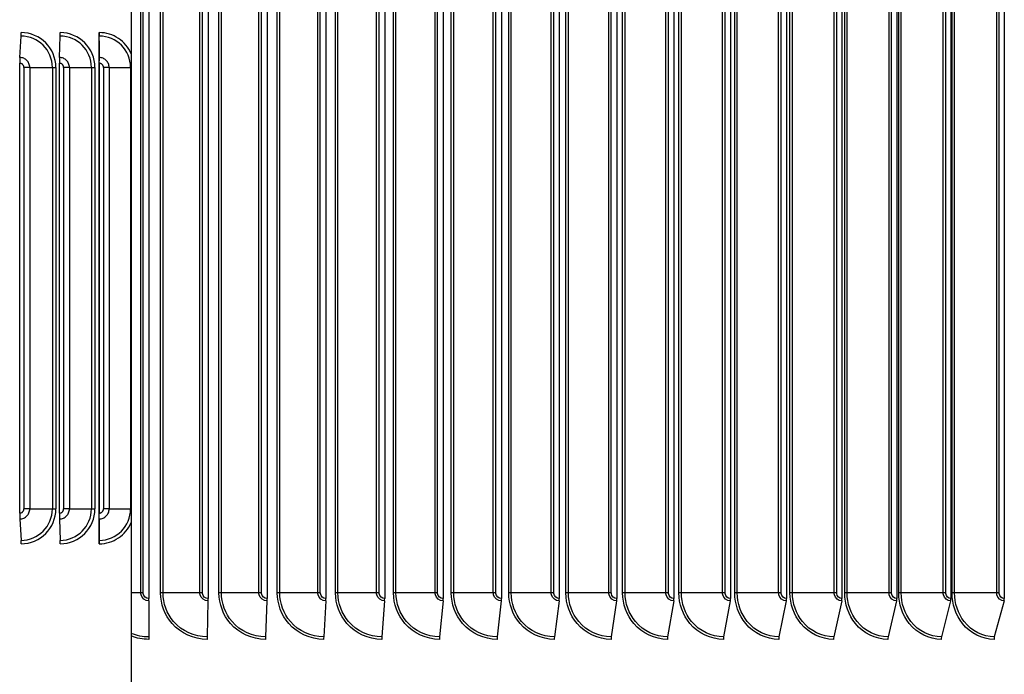
# Model space of a CAD drawing. Units: inches. Extents: x 2 to 86, y 1 to 67.
# Drawn here: x 63.6 to 68.9, y 24.6 to 28.1 of the extents above; entities that cross this region are included whole.
import ezdxf

# ---------------------------------------------------------------- set-up
doc = ezdxf.new("R2010")
doc.units = ezdxf.units.IN
doc.header["$LTSCALE"] = 4
doc.header["$MEASUREMENT"] = 0
doc.linetypes.add('DASHED', pattern=[0.2067, 0.1654, -0.0413])
for name, color, linetype in [('ASF', 1, 'Continuous'), ('CUT_AWAY', 1, 'DASHED'), ('Visible (ANSI)', 7, 'Continuous'), ('Visible Narrow (ANSI)', 7, 'Continuous')]:
    doc.layers.add(name, color=color, linetype=linetype)

msp = doc.modelspace()

# ---------------------------------------------------------------- linework, layer by layer
at = {"layer": 'ASF'}
for p, q in [((64.01209, 27.98996), (64.01209, 28.03474)), ((63.58504, 27.9007), (63.59145, 28.01618)), ((63.7986, 27.9007), (63.80165, 28.01618)), ((64.01209, 25.32754), (64.01209, 27.99195)), ((64.01209, 27.99195), (64.01209, 27.99195)), ((64.01209, 27.98996), (64.01239, 27.88214)), ((64.01243, 27.9007), (64.01211, 28.01618)), ((63.58435, 25.44974), (63.58435, 27.86974)), ((63.63843, 27.84724), (63.60682, 27.84724)), ((63.60682, 27.84724), (63.60682, 25.47224)), ((63.63843, 27.84724), (63.76018, 27.84724)), ((63.63843, 27.84724), (63.63843, 25.47224)), ((63.76018, 27.84724), (63.77913, 27.84724)), ((63.76018, 27.84724), (63.76018, 25.47224)), ((63.77913, 27.84724), (63.77913, 25.47224)), ((63.79828, 25.44974), (63.79828, 27.86974)), ((63.85204, 27.84724), (63.82077, 27.84724)), ((63.82077, 27.84724), (63.82077, 25.47224)), ((63.85204, 27.84724), (63.97054, 27.84724)), ((63.85204, 27.84724), (63.85204, 25.47224)), ((63.97054, 27.84724), (63.98929, 27.84724)), ((63.97054, 27.84724), (63.97054, 25.47224)), ((63.98929, 27.84724), (63.98929, 25.47224)), ((64.0124, 27.86974), (64.0124, 25.44974)), ((64.01246, 25.44974), (64.01246, 27.86974)), ((64.06588, 27.84724), (64.03496, 27.84724)), ((64.03496, 27.84724), (64.03496, 25.47224)), ((64.06588, 27.84724), (64.18105, 27.84724)), ((64.06588, 27.84724), (64.06588, 25.47224)), ((64.18105, 27.84724), (64.18496, 27.84724)), ((64.18105, 27.84724), (64.18105, 25.47224)), ((63.63843, 25.47224), (63.60682, 25.47224)), ((63.63843, 25.47224), (63.76018, 25.47224)), ((63.76018, 25.47224), (63.77913, 25.47224)), ((63.85204, 25.47224), (63.82077, 25.47224)), ((63.85204, 25.47224), (63.97054, 25.47224)), ((63.97054, 25.47224), (63.98929, 25.47224)), ((64.01209, 25.32953), (64.01239, 25.43735)), ((64.06588, 25.47224), (64.03496, 25.47224)), ((64.06588, 25.47224), (64.18105, 25.47224)), ((64.18105, 25.47224), (64.18496, 25.47224)), ((63.58504, 25.41879), (63.59145, 25.3033)), ((63.7986, 25.41879), (63.80165, 25.3033)), ((64.01243, 25.41879), (64.01211, 25.3033)), ((64.01209, 25.28474), (64.01209, 25.32953)), ((64.01209, 25.32754), (64.01209, 25.32754))]:
    msp.add_line(p, q, dxfattribs=at)
at = {"layer": 'CUT_AWAY'}
for centre, major_axis, ratio, start_param, end_param in [((63.59061, 28.03474), (0, 0.025), 0.0500671, 3.8756906, 4.712389), ((63.59186, 27.84724), (0, 0.1875), 0.9987459, 4.712389, 6.2831853), ((63.80125, 28.03474), (0, 0.025), 0.0237963, 3.8756906, 4.712389), ((63.80185, 27.84724), (0, 0.1875), 0.9997168, 4.712389, 6.2831853), ((64.01209, 27.84724), (0, 0.1875), 0.9999969, 5.1100975, 6.2831853), ((64.01215, 28.03474), (0, 0.025), 0.0024909, 1.5707963, 2.4074948), ((63.59145, 27.84724), (0, 0.16894), 0.9987459, 4.712389, 6.2831853), ((63.80165, 27.84724), (0, 0.16894), 0.9997168, 4.712389, 6.2831853), ((64.01211, 27.84724), (0, 0.16894), 0.9999969, 4.712389, 6.2831853), ((63.58644, 27.86974), (0, 0.04169), 0.0500671, 0.7340979, 1.5707963), ((63.58504, 27.84724), (0, 0.05345), 0.9987459, 4.712389, 6.2831853), ((63.79927, 27.86974), (0, 0.04169), 0.0237963, 0.7340979, 1.5707963), ((63.7986, 27.84724), (0, 0.05345), 0.9997168, 4.712389, 6.2831853), ((64.01236, 27.86974), (0, -0.01669), 0.0024909, 1.5707963, 2.4074948), ((64.01243, 27.84724), (0, 0.05345), 0.9999969, 4.712389, 6.2831853), ((64.01236, 27.86974), (0, 0.04169), 0.0024909, 4.712389, 5.5490874), ((63.58435, 27.84724), (0, 0.0225), 0.9987459, 4.712389, 6.2831853), ((63.79828, 27.84724), (0, 0.0225), 0.9997168, 4.712389, 6.2831853), ((64.01246, 27.84724), (0, 0.0225), 0.9999969, 4.712389, 6.2831853), ((63.58435, 25.47224), (0, -0.0225), 0.9987459, 0, 1.5707963), ((63.58644, 25.44974), (0, -0.04169), 0.0500671, 4.712389, 5.5490874), ((63.58504, 25.47224), (0, -0.05345), 0.9987459, 0, 1.5707963), ((63.59145, 25.47224), (0, -0.16894), 0.9987459, 0, 1.5707963), ((63.59186, 25.47224), (0, -0.1875), 0.9987459, 0, 1.5707963), ((63.79828, 25.47224), (0, -0.0225), 0.9997168, 0, 1.5707963), ((63.79927, 25.44974), (0, -0.04169), 0.0237963, 4.712389, 5.5490874), ((63.7986, 25.47224), (0, -0.05345), 0.9997168, 0, 1.5707963), ((63.80165, 25.47224), (0, -0.16894), 0.9997168, 0, 1.5707963), ((63.80185, 25.47224), (0, -0.1875), 0.9997168, 0, 1.5707963), ((64.01211, 25.47224), (0, -0.16894), 0.9999969, 0, 1.5707963), ((64.01236, 25.44974), (0, 0.01669), 0.0024909, 3.8756905, 4.712389), ((64.01243, 25.47224), (0, -0.05345), 0.9999969, 0, 1.5707963), ((64.01236, 25.44974), (0, -0.04169), 0.0024909, 0.7340979, 1.5707963), ((64.01246, 25.47224), (0, -0.0225), 0.9999969, 0, 1.5707963), ((64.01209, 25.47224), (0, -0.1875), 0.9999969, 0, 1.1730878), ((63.59061, 25.28474), (0, -0.025), 0.0500671, 1.5707963, 2.4074947), ((63.80125, 25.28474), (0, -0.025), 0.0237963, 1.5707963, 2.4074947), ((64.01215, 25.28474), (0, -0.025), 0.0024909, 3.8756905, 4.712389)]:
    msp.add_ellipse(centre, major_axis=major_axis, ratio=ratio, start_param=start_param, end_param=end_param, dxfattribs=at)
at = {"layer": 'Visible (ANSI)'}
for p, q in [((64.18496, 31.45974), (64.18496, 21.22023)), ((64.27978, 30.05076), (64.27978, 24.99076)), ((64.59784, 30.05076), (64.59784, 24.99076)), ((64.91553, 30.05076), (64.91553, 24.99076)), ((65.23255, 30.05076), (65.23255, 24.99076)), ((65.54864, 30.05076), (65.54864, 24.99076)), ((65.8635, 30.05076), (65.8635, 24.99076)), ((66.17685, 30.05076), (66.17685, 24.99076)), ((66.4884, 30.05076), (66.4884, 24.99076)), ((66.79789, 30.05076), (66.79789, 24.99076)), ((67.10503, 30.05076), (67.10503, 24.99076)), ((67.40955, 30.05076), (67.40955, 24.99076)), ((67.71118, 30.05076), (67.71118, 24.99076)), ((68.00963, 30.05076), (68.00963, 24.99076)), ((68.30466, 30.05076), (68.30466, 24.99076)), ((68.59598, 30.05076), (68.59598, 24.99076)), ((68.88335, 30.05076), (68.88335, 24.99076)), ((64.18496, 30.02076), (64.18496, 25.02076)), ((64.18496, 25.02076), (64.18496, 24.80298)), ((64.27974, 24.97778), (64.27864, 24.78375)), ((64.5977, 24.97778), (64.59306, 24.78375)), ((64.91527, 24.97778), (64.90711, 24.78375)), ((65.23219, 24.97778), (65.22051, 24.78375)), ((65.54817, 24.97778), (65.53298, 24.78375)), ((65.86292, 24.97778), (65.84424, 24.78375)), ((66.17616, 24.97778), (66.154, 24.78375)), ((66.48761, 24.97778), (66.46199, 24.78375)), ((66.797, 24.97778), (66.76794, 24.78375)), ((67.10403, 24.97778), (67.07157, 24.78375)), ((67.40845, 24.97778), (67.3726, 24.78375)), ((67.70997, 24.97778), (67.67078, 24.78375)), ((68.00832, 24.97778), (67.96582, 24.78375)), ((68.30325, 24.97778), (68.25747, 24.78375)), ((68.59447, 24.97778), (68.54546, 24.78375)), ((68.88174, 24.97778), (68.82954, 24.78375)), ((64.18496, 24.80298), (64.18496, 24.78891))]:
    msp.add_line(p, q, dxfattribs=at)
for centre, ratio, start_param, end_param in [((64.27954, 24.99076), 0.0093752, 1.0246791, 1.5707963), ((64.59686, 24.99076), 0.0393099, 1.0246791, 1.5707963), ((64.9138, 24.99076), 0.0692093, 1.0246791, 1.5707963), ((65.23008, 24.99076), 0.0990467, 1.0246791, 1.5707963), ((65.54542, 24.99076), 0.1287953, 1.0246791, 1.5707963), ((65.85954, 24.99076), 0.1584284, 1.0246791, 1.5707963), ((66.17215, 24.99076), 0.1879194, 1.0246791, 1.5707963), ((66.48297, 24.99076), 0.217242, 1.0246791, 1.5707963), ((66.79173, 24.99076), 0.2463698, 1.0246791, 1.5707963), ((67.09815, 24.99076), 0.2752767, 1.0246791, 1.5707963), ((67.40195, 24.99076), 0.3039367, 1.0246791, 1.5707963), ((67.70287, 24.99076), 0.3323243, 1.0246791, 1.5707963), ((68.00062, 24.99076), 0.3604139, 1.0246791, 1.5707963), ((68.29495, 24.99076), 0.3881803, 1.0246791, 1.5707963), ((68.58559, 24.99076), 0.4155987, 1.0246791, 1.5707963), ((68.87228, 24.99076), 0.4426444, 1.0246791, 1.5707963), ((64.27884, 24.77076), 0.0093752, 4.1662717, 4.712389), ((64.5939, 24.77076), 0.0393099, 4.1662717, 4.712389), ((64.90859, 24.77076), 0.0692093, 4.1662717, 4.712389), ((65.22263, 24.77076), 0.0990467, 4.1662717, 4.712389), ((65.53573, 24.77076), 0.1287953, 4.1662717, 4.712389), ((65.84762, 24.77076), 0.1584284, 4.1662717, 4.712389), ((66.15802, 24.77076), 0.1879194, 4.1662717, 4.712389), ((66.46664, 24.77076), 0.217242, 4.1662717, 4.712389), ((66.77321, 24.77076), 0.2463698, 4.1662717, 4.712389), ((67.07745, 24.77076), 0.2752767, 4.1662717, 4.712389), ((67.3791, 24.77076), 0.3039367, 4.1662717, 4.712389), ((67.67788, 24.77076), 0.3323243, 4.1662717, 4.712389), ((67.97352, 24.77076), 0.3604139, 4.1662717, 4.712389), ((68.26576, 24.77076), 0.3881803, 4.1662717, 4.712389), ((68.55434, 24.77076), 0.4155987, 4.1662717, 4.712389), ((68.839, 24.77076), 0.4426444, 4.1662717, 4.712389)]:
    msp.add_ellipse(centre, major_axis=(0, -0.025), ratio=ratio, start_param=start_param, end_param=end_param, dxfattribs=at)
at = {"layer": 'Visible Narrow (ANSI)'}
for p, q in [((64.2362, 25.02076), (64.2362, 30.02076)), ((64.24938, 25.02076), (64.24938, 30.02076)), ((64.34268, 25.02076), (64.34268, 30.02076)), ((64.35574, 25.02076), (64.35574, 30.02076)), ((64.55419, 25.02076), (64.55419, 30.02076)), ((64.56746, 25.02076), (64.56746, 30.02076)), ((64.65694, 25.02076), (64.65694, 30.02076)), ((64.6701, 25.02076), (64.6701, 30.02076)), ((64.87183, 25.02076), (64.87183, 30.02076)), ((64.8852, 25.02076), (64.8852, 30.02076)), ((64.97078, 25.02076), (64.97078, 30.02076)), ((64.98402, 25.02076), (64.98402, 30.02076)), ((65.18886, 25.02076), (65.18886, 30.02076)), ((65.2023, 25.02076), (65.2023, 30.02076)), ((65.2839, 25.02076), (65.2839, 30.02076)), ((65.29722, 25.02076), (65.29722, 30.02076)), ((65.50498, 25.02076), (65.50498, 30.02076)), ((65.51849, 25.02076), (65.51849, 30.02076)), ((65.59604, 25.02076), (65.59604, 30.02076)), ((65.60942, 25.02076), (65.60942, 30.02076)), ((65.81992, 25.02076), (65.81992, 30.02076)), ((65.83348, 25.02076), (65.83348, 30.02076)), ((65.90691, 25.02076), (65.90691, 30.02076)), ((65.92033, 25.02076), (65.92033, 30.02076)), ((66.13338, 25.02076), (66.13338, 30.02076)), ((66.14698, 25.02076), (66.14698, 30.02076)), ((66.21622, 25.02076), (66.21622, 30.02076)), ((66.22969, 25.02076), (66.22969, 30.02076)), ((66.44509, 25.02076), (66.44509, 30.02076)), ((66.45872, 25.02076), (66.45872, 30.02076)), ((66.52372, 25.02076), (66.52372, 30.02076)), ((66.5372, 25.02076), (66.5372, 30.02076)), ((66.75478, 25.02076), (66.75478, 30.02076)), ((66.76842, 25.02076), (66.76842, 30.02076)), ((66.82911, 25.02076), (66.82911, 30.02076)), ((66.84261, 25.02076), (66.84261, 30.02076)), ((67.06215, 25.02076), (67.06215, 30.02076)), ((67.0758, 25.02076), (67.0758, 30.02076)), ((67.13212, 25.02076), (67.13212, 30.02076)), ((67.14563, 25.02076), (67.14563, 30.02076)), ((67.36694, 25.02076), (67.36694, 30.02076)), ((67.38058, 25.02076), (67.38058, 30.02076)), ((67.43249, 25.02076), (67.43249, 30.02076)), ((67.44598, 25.02076), (67.44598, 30.02076)), ((67.66887, 25.02076), (67.66887, 30.02076)), ((67.68249, 25.02076), (67.68249, 30.02076)), ((67.72995, 25.02076), (67.72995, 30.02076)), ((67.74341, 25.02076), (67.74341, 30.02076)), ((67.96768, 25.02076), (67.96768, 30.02076)), ((67.98126, 25.02076), (67.98126, 30.02076)), ((68.02422, 25.02076), (68.02422, 30.02076)), ((68.03765, 25.02076), (68.03765, 30.02076)), ((68.26308, 25.02076), (68.26308, 30.02076)), ((68.27663, 25.02076), (68.27663, 30.02076)), ((68.31504, 25.02076), (68.31504, 30.02076)), ((68.32842, 25.02076), (68.32842, 30.02076)), ((68.55483, 25.02076), (68.55483, 30.02076)), ((68.56832, 25.02076), (68.56832, 30.02076)), ((68.60216, 25.02076), (68.60216, 30.02076)), ((68.61548, 25.02076), (68.61548, 30.02076)), ((68.84266, 25.02076), (68.84266, 30.02076)), ((68.85607, 25.02076), (68.85607, 30.02076)), ((64.2362, 25.02076), (64.18496, 25.02076)), ((64.24938, 25.02076), (64.2362, 25.02076)), ((64.35574, 25.02076), (64.34268, 25.02076)), ((64.55419, 25.02076), (64.35574, 25.02076)), ((64.56746, 25.02076), (64.55419, 25.02076)), ((64.6701, 25.02076), (64.65694, 25.02076)), ((64.87183, 25.02076), (64.6701, 25.02076)), ((64.8852, 25.02076), (64.87183, 25.02076)), ((64.98402, 25.02076), (64.97078, 25.02076)), ((65.18886, 25.02076), (64.98402, 25.02076)), ((65.2023, 25.02076), (65.18886, 25.02076)), ((65.29722, 25.02076), (65.2839, 25.02076)), ((65.50498, 25.02076), (65.29722, 25.02076)), ((65.51849, 25.02076), (65.50498, 25.02076)), ((65.60942, 25.02076), (65.59604, 25.02076)), ((65.81992, 25.02076), (65.60942, 25.02076)), ((65.83348, 25.02076), (65.81992, 25.02076)), ((65.92033, 25.02076), (65.90691, 25.02076)), ((66.13338, 25.02076), (65.92033, 25.02076)), ((66.14698, 25.02076), (66.13338, 25.02076)), ((66.22969, 25.02076), (66.21622, 25.02076)), ((66.44509, 25.02076), (66.22969, 25.02076)), ((66.45872, 25.02076), (66.44509, 25.02076)), ((66.5372, 25.02076), (66.52372, 25.02076)), ((66.75478, 25.02076), (66.5372, 25.02076)), ((66.76842, 25.02076), (66.75478, 25.02076)), ((66.84261, 25.02076), (66.82911, 25.02076)), ((67.06215, 25.02076), (66.84261, 25.02076)), ((67.0758, 25.02076), (67.06215, 25.02076)), ((67.14563, 25.02076), (67.13212, 25.02076)), ((67.36694, 25.02076), (67.14563, 25.02076)), ((67.38058, 25.02076), (67.36694, 25.02076)), ((67.44598, 25.02076), (67.43249, 25.02076)), ((67.66887, 25.02076), (67.44598, 25.02076)), ((67.68249, 25.02076), (67.66887, 25.02076)), ((67.74341, 25.02076), (67.72995, 25.02076)), ((67.96768, 25.02076), (67.74341, 25.02076)), ((67.98126, 25.02076), (67.96768, 25.02076)), ((68.03765, 25.02076), (68.02422, 25.02076)), ((68.26308, 25.02076), (68.03765, 25.02076)), ((68.27663, 25.02076), (68.26308, 25.02076)), ((68.32842, 25.02076), (68.31504, 25.02076)), ((68.55483, 25.02076), (68.32842, 25.02076)), ((68.56832, 25.02076), (68.55483, 25.02076)), ((68.61548, 25.02076), (68.60216, 25.02076)), ((68.84266, 25.02076), (68.61548, 25.02076)), ((68.85607, 25.02076), (68.84266, 25.02076))]:
    msp.add_line(p, q, dxfattribs=at)
for points, knots in [([(64.27974, 24.97778), (64.2606, 24.97778), (64.24234, 24.99176), (64.23757, 25.01006), (64.23666, 25.01355), (64.2362, 25.01716), (64.2362, 25.02076)], [1.5707963, 1.5707963, 1.5707963, 1.5707963, 2.8900351, 2.8900351, 2.8900351, 3.1415927, 3.1415927, 3.1415927, 3.1415927]), ([(64.27978, 24.99076), (64.26515, 24.99076), (64.25149, 25.00263), (64.24963, 25.01695), (64.24946, 25.01821), (64.24938, 25.01949), (64.24938, 25.02076)], [1.5707963, 1.5707963, 1.5707963, 1.5707963, 3.0140867, 3.0140867, 3.0140867, 3.1415927, 3.1415927, 3.1415927, 3.1415927]), ([(64.59292, 24.77076), (64.52199, 24.77076), (64.45163, 24.8026), (64.40483, 24.85589), (64.36521, 24.901), (64.34268, 24.96075), (64.34268, 25.02076)], [1.5707963, 1.5707963, 1.5707963, 1.5707963, 2.4214278, 2.4214278, 2.4214278, 3.1415927, 3.1415927, 3.1415927, 3.1415927]), ([(64.59306, 24.78375), (64.52489, 24.78375), (64.4573, 24.81479), (64.41291, 24.86649), (64.37641, 24.909), (64.35574, 24.96477), (64.35574, 25.02076)], [1.5707963, 1.5707963, 1.5707963, 1.5707963, 2.4328197, 2.4328197, 2.4328197, 3.1415927, 3.1415927, 3.1415927, 3.1415927]), ([(64.5977, 24.97778), (64.57856, 24.97778), (64.56032, 24.99176), (64.55555, 25.01006), (64.55465, 25.01355), (64.55419, 25.01716), (64.55419, 25.02076)], [1.5707963, 1.5707963, 1.5707963, 1.5707963, 2.8900351, 2.8900351, 2.8900351, 3.1415927, 3.1415927, 3.1415927, 3.1415927]), ([(64.59784, 24.99076), (64.58323, 24.99076), (64.56957, 25.00263), (64.56771, 25.01695), (64.56754, 25.01821), (64.56746, 25.01949), (64.56746, 25.02076)], [1.5707963, 1.5707963, 1.5707963, 1.5707963, 3.0140867, 3.0140867, 3.0140867, 3.1415927, 3.1415927, 3.1415927, 3.1415927]), ([(64.90686, 24.77076), (64.83605, 24.77076), (64.76578, 24.8026), (64.71903, 24.85589), (64.67945, 24.901), (64.65694, 24.96075), (64.65694, 25.02076)], [1.5707963, 1.5707963, 1.5707963, 1.5707963, 2.4214278, 2.4214278, 2.4214278, 3.1415927, 3.1415927, 3.1415927, 3.1415927]), ([(64.90711, 24.78375), (64.83906, 24.78375), (64.77155, 24.81479), (64.72721, 24.86649), (64.69075, 24.909), (64.6701, 24.96477), (64.6701, 25.02076)], [1.5707963, 1.5707963, 1.5707963, 1.5707963, 2.4328197, 2.4328197, 2.4328197, 3.1415927, 3.1415927, 3.1415927, 3.1415927]), ([(64.91527, 24.97778), (64.89617, 24.97778), (64.87796, 24.99176), (64.8732, 25.01006), (64.87229, 25.01355), (64.87183, 25.01716), (64.87183, 25.02076)], [1.5707963, 1.5707963, 1.5707963, 1.5707963, 2.8900351, 2.8900351, 2.8900351, 3.1415927, 3.1415927, 3.1415927, 3.1415927]), ([(64.91553, 24.99076), (64.90094, 24.99076), (64.8873, 25.00263), (64.88544, 25.01695), (64.88528, 25.01821), (64.8852, 25.01949), (64.8852, 25.02076)], [1.5707963, 1.5707963, 1.5707963, 1.5707963, 3.0140867, 3.0140867, 3.0140867, 3.1415927, 3.1415927, 3.1415927, 3.1415927]), ([(65.22015, 24.77076), (65.14952, 24.77076), (65.0794, 24.8026), (65.03275, 24.85589), (64.99325, 24.901), (64.97078, 24.96075), (64.97078, 25.02076)], [1.5707963, 1.5707963, 1.5707963, 1.5707963, 2.4214278, 2.4214278, 2.4214278, 3.1415927, 3.1415927, 3.1415927, 3.1415927]), ([(65.22051, 24.78375), (65.15263, 24.78375), (65.08527, 24.81479), (65.04102, 24.86649), (65.00463, 24.909), (64.98402, 24.96477), (64.98402, 25.02076)], [1.5707963, 1.5707963, 1.5707963, 1.5707963, 2.4328197, 2.4328197, 2.4328197, 3.1415927, 3.1415927, 3.1415927, 3.1415927]), ([(65.23219, 24.97778), (65.21314, 24.97778), (65.19497, 24.99176), (65.19022, 25.01006), (65.18932, 25.01355), (65.18886, 25.01716), (65.18886, 25.02076)], [1.5707963, 1.5707963, 1.5707963, 1.5707963, 2.8900351, 2.8900351, 2.8900351, 3.1415927, 3.1415927, 3.1415927, 3.1415927]), ([(65.23255, 24.99076), (65.218, 24.99076), (65.2044, 25.00263), (65.20255, 25.01695), (65.20238, 25.01821), (65.2023, 25.01949), (65.2023, 25.02076)], [1.5707963, 1.5707963, 1.5707963, 1.5707963, 3.0140867, 3.0140867, 3.0140867, 3.1415927, 3.1415927, 3.1415927, 3.1415927]), ([(65.53251, 24.77076), (65.46212, 24.77076), (65.39222, 24.8026), (65.3457, 24.85589), (65.30631, 24.901), (65.2839, 24.96075), (65.2839, 25.02076)], [1.5707963, 1.5707963, 1.5707963, 1.5707963, 2.4214278, 2.4214278, 2.4214278, 3.1415927, 3.1415927, 3.1415927, 3.1415927]), ([(65.53298, 24.78375), (65.46533, 24.78375), (65.39818, 24.81479), (65.35406, 24.86649), (65.31778, 24.909), (65.29722, 24.96477), (65.29722, 25.02076)], [1.5707963, 1.5707963, 1.5707963, 1.5707963, 2.4328197, 2.4328197, 2.4328197, 3.1415927, 3.1415927, 3.1415927, 3.1415927]), ([(65.54817, 24.97778), (65.52918, 24.97778), (65.51107, 24.99176), (65.50634, 25.01006), (65.50544, 25.01355), (65.50498, 25.01716), (65.50498, 25.02076)], [1.5707963, 1.5707963, 1.5707963, 1.5707963, 2.8900351, 2.8900351, 2.8900351, 3.1415927, 3.1415927, 3.1415927, 3.1415927]), ([(65.54864, 24.99076), (65.53414, 24.99076), (65.52058, 25.00263), (65.51873, 25.01695), (65.51857, 25.01821), (65.51849, 25.01949), (65.51849, 25.02076)], [1.5707963, 1.5707963, 1.5707963, 1.5707963, 3.0140867, 3.0140867, 3.0140867, 3.1415927, 3.1415927, 3.1415927, 3.1415927]), ([(65.84366, 24.77076), (65.77358, 24.77076), (65.70395, 24.8026), (65.65761, 24.85589), (65.61837, 24.901), (65.59604, 24.96075), (65.59604, 25.02076)], [1.5707963, 1.5707963, 1.5707963, 1.5707963, 2.4214278, 2.4214278, 2.4214278, 3.1415927, 3.1415927, 3.1415927, 3.1415927]), ([(65.84424, 24.78375), (65.77688, 24.78375), (65.71, 24.81479), (65.66604, 24.86649), (65.6299, 24.909), (65.60942, 24.96477), (65.60942, 25.02076)], [1.5707963, 1.5707963, 1.5707963, 1.5707963, 2.4328197, 2.4328197, 2.4328197, 3.1415927, 3.1415927, 3.1415927, 3.1415927]), ([(65.86292, 24.97778), (65.84402, 24.97778), (65.82598, 24.99176), (65.82127, 25.01006), (65.82037, 25.01355), (65.81992, 25.01716), (65.81992, 25.02076)], [1.5707963, 1.5707963, 1.5707963, 1.5707963, 2.8900351, 2.8900351, 2.8900351, 3.1415927, 3.1415927, 3.1415927, 3.1415927]), ([(65.8635, 24.99076), (65.84906, 24.99076), (65.83556, 25.00263), (65.83372, 25.01695), (65.83356, 25.01821), (65.83348, 25.01949), (65.83348, 25.02076)], [1.5707963, 1.5707963, 1.5707963, 1.5707963, 3.0140867, 3.0140867, 3.0140867, 3.1415927, 3.1415927, 3.1415927, 3.1415927]), ([(66.15332, 24.77076), (66.0836, 24.77076), (66.01432, 24.8026), (65.96819, 24.85589), (65.92913, 24.901), (65.90691, 24.96075), (65.90691, 25.02076)], [1.5707963, 1.5707963, 1.5707963, 1.5707963, 2.4214278, 2.4214278, 2.4214278, 3.1415927, 3.1415927, 3.1415927, 3.1415927]), ([(66.154, 24.78375), (66.087, 24.78375), (66.02044, 24.81479), (65.97669, 24.86649), (65.94072, 24.909), (65.92033, 24.96477), (65.92033, 25.02076)], [1.5707963, 1.5707963, 1.5707963, 1.5707963, 2.4328197, 2.4328197, 2.4328197, 3.1415927, 3.1415927, 3.1415927, 3.1415927]), ([(66.17616, 24.97778), (66.15736, 24.97778), (66.13941, 24.99176), (66.13473, 25.01006), (66.13383, 25.01355), (66.13338, 25.01716), (66.13338, 25.02076)], [1.5707963, 1.5707963, 1.5707963, 1.5707963, 2.8900351, 2.8900351, 2.8900351, 3.1415927, 3.1415927, 3.1415927, 3.1415927]), ([(66.17685, 24.99076), (66.16248, 24.99076), (66.14905, 25.00263), (66.14722, 25.01695), (66.14706, 25.01821), (66.14698, 25.01949), (66.14698, 25.02076)], [1.5707963, 1.5707963, 1.5707963, 1.5707963, 3.0140867, 3.0140867, 3.0140867, 3.1415927, 3.1415927, 3.1415927, 3.1415927]), ([(66.4612, 24.77076), (66.39192, 24.77076), (66.32304, 24.8026), (66.27717, 24.85589), (66.23833, 24.901), (66.21622, 24.96075), (66.21622, 25.02076)], [1.5707963, 1.5707963, 1.5707963, 1.5707963, 2.4214278, 2.4214278, 2.4214278, 3.1415927, 3.1415927, 3.1415927, 3.1415927]), ([(66.46199, 24.78375), (66.3954, 24.78375), (66.32924, 24.81479), (66.28574, 24.86649), (66.24997, 24.909), (66.22969, 24.96477), (66.22969, 25.02076)], [1.5707963, 1.5707963, 1.5707963, 1.5707963, 2.4328197, 2.4328197, 2.4328197, 3.1415927, 3.1415927, 3.1415927, 3.1415927]), ([(66.48761, 24.97778), (66.46892, 24.97778), (66.45109, 24.99176), (66.44643, 25.01006), (66.44554, 25.01355), (66.44509, 25.01716), (66.44509, 25.02076)], [1.5707963, 1.5707963, 1.5707963, 1.5707963, 2.8900351, 2.8900351, 2.8900351, 3.1415927, 3.1415927, 3.1415927, 3.1415927]), ([(66.4884, 24.99076), (66.47413, 24.99076), (66.46078, 25.00263), (66.45896, 25.01695), (66.4588, 25.01821), (66.45872, 25.01949), (66.45872, 25.02076)], [1.5707963, 1.5707963, 1.5707963, 1.5707963, 3.0140867, 3.0140867, 3.0140867, 3.1415927, 3.1415927, 3.1415927, 3.1415927]), ([(66.76705, 24.77076), (66.69825, 24.77076), (66.62983, 24.8026), (66.58427, 24.85589), (66.54569, 24.901), (66.52372, 24.96075), (66.52372, 25.02076)], [1.5707963, 1.5707963, 1.5707963, 1.5707963, 2.4214278, 2.4214278, 2.4214278, 3.1415927, 3.1415927, 3.1415927, 3.1415927]), ([(66.76794, 24.78375), (66.70183, 24.78375), (66.63611, 24.81479), (66.59289, 24.86649), (66.55736, 24.909), (66.5372, 24.96477), (66.5372, 25.02076)], [1.5707963, 1.5707963, 1.5707963, 1.5707963, 2.4328197, 2.4328197, 2.4328197, 3.1415927, 3.1415927, 3.1415927, 3.1415927]), ([(66.797, 24.97778), (66.77844, 24.97778), (66.76073, 24.99176), (66.75611, 25.01006), (66.75522, 25.01355), (66.75478, 25.01716), (66.75478, 25.02076)], [1.5707963, 1.5707963, 1.5707963, 1.5707963, 2.8900351, 2.8900351, 2.8900351, 3.1415927, 3.1415927, 3.1415927, 3.1415927]), ([(66.79789, 24.99076), (66.78372, 24.99076), (66.77046, 25.00263), (66.76866, 25.01695), (66.7685, 25.01821), (66.76842, 25.01949), (66.76842, 25.02076)], [1.5707963, 1.5707963, 1.5707963, 1.5707963, 3.0140867, 3.0140867, 3.0140867, 3.1415927, 3.1415927, 3.1415927, 3.1415927]), ([(67.07057, 24.77076), (67.00233, 24.77076), (66.93444, 24.8026), (66.88921, 24.85589), (66.85092, 24.901), (66.82911, 24.96075), (66.82911, 25.02076)], [1.5707963, 1.5707963, 1.5707963, 1.5707963, 2.4214278, 2.4214278, 2.4214278, 3.1415927, 3.1415927, 3.1415927, 3.1415927]), ([(67.07157, 24.78375), (67.00599, 24.78375), (66.94077, 24.81479), (66.89788, 24.86649), (66.86261, 24.909), (66.84261, 24.96477), (66.84261, 25.02076)], [1.5707963, 1.5707963, 1.5707963, 1.5707963, 2.4328197, 2.4328197, 2.4328197, 3.1415927, 3.1415927, 3.1415927, 3.1415927]), ([(67.10403, 24.97778), (67.08563, 24.97778), (67.06806, 24.99176), (67.06347, 25.01006), (67.06259, 25.01355), (67.06215, 25.01716), (67.06215, 25.02076)], [1.5707963, 1.5707963, 1.5707963, 1.5707963, 2.8900351, 2.8900351, 2.8900351, 3.1415927, 3.1415927, 3.1415927, 3.1415927]), ([(67.10503, 24.99076), (67.09097, 24.99076), (67.07782, 25.00263), (67.07603, 25.01695), (67.07588, 25.01821), (67.0758, 25.01949), (67.0758, 25.02076)], [1.5707963, 1.5707963, 1.5707963, 1.5707963, 3.0140867, 3.0140867, 3.0140867, 3.1415927, 3.1415927, 3.1415927, 3.1415927]), ([(67.3715, 24.77076), (67.30388, 24.77076), (67.23657, 24.8026), (67.19172, 24.85589), (67.15376, 24.901), (67.13212, 24.96075), (67.13212, 25.02076)], [1.5707963, 1.5707963, 1.5707963, 1.5707963, 2.4214278, 2.4214278, 2.4214278, 3.1415927, 3.1415927, 3.1415927, 3.1415927]), ([(67.3726, 24.78375), (67.30761, 24.78375), (67.24296, 24.81479), (67.20043, 24.86649), (67.16547, 24.909), (67.14563, 24.96477), (67.14563, 25.02076)], [1.5707963, 1.5707963, 1.5707963, 1.5707963, 2.4328197, 2.4328197, 2.4328197, 3.1415927, 3.1415927, 3.1415927, 3.1415927]), ([(67.40845, 24.97778), (67.39021, 24.97778), (67.37279, 24.99176), (67.36825, 25.01006), (67.36738, 25.01355), (67.36694, 25.01716), (67.36694, 25.02076)], [1.5707963, 1.5707963, 1.5707963, 1.5707963, 2.8900351, 2.8900351, 2.8900351, 3.1415927, 3.1415927, 3.1415927, 3.1415927]), ([(67.40955, 24.99076), (67.39562, 24.99076), (67.38259, 25.00263), (67.38081, 25.01695), (67.38066, 25.01821), (67.38058, 25.01949), (67.38058, 25.02076)], [1.5707963, 1.5707963, 1.5707963, 1.5707963, 3.0140867, 3.0140867, 3.0140867, 3.1415927, 3.1415927, 3.1415927, 3.1415927]), ([(67.66957, 24.77076), (67.60262, 24.77076), (67.53596, 24.8026), (67.49154, 24.85589), (67.45393, 24.901), (67.43249, 24.96075), (67.43249, 25.02076)], [1.5707963, 1.5707963, 1.5707963, 1.5707963, 2.4214278, 2.4214278, 2.4214278, 3.1415927, 3.1415927, 3.1415927, 3.1415927]), ([(67.67078, 24.78375), (67.60644, 24.78375), (67.54241, 24.81479), (67.50028, 24.86649), (67.46564, 24.909), (67.44598, 24.96477), (67.44598, 25.02076)], [1.5707963, 1.5707963, 1.5707963, 1.5707963, 2.4328197, 2.4328197, 2.4328197, 3.1415927, 3.1415927, 3.1415927, 3.1415927]), ([(67.70997, 24.97778), (67.69191, 24.97778), (67.67467, 24.99176), (67.67017, 25.01006), (67.66931, 25.01355), (67.66887, 25.01716), (67.66887, 25.02076)], [1.5707963, 1.5707963, 1.5707963, 1.5707963, 2.8900351, 2.8900351, 2.8900351, 3.1415927, 3.1415927, 3.1415927, 3.1415927]), ([(67.71118, 24.99076), (67.69738, 24.99076), (67.68448, 25.00263), (67.68272, 25.01695), (67.68257, 25.01821), (67.68249, 25.01949), (67.68249, 25.02076)], [1.5707963, 1.5707963, 1.5707963, 1.5707963, 3.0140867, 3.0140867, 3.0140867, 3.1415927, 3.1415927, 3.1415927, 3.1415927]), ([(67.96451, 24.77076), (67.8983, 24.77076), (67.83234, 24.8026), (67.78838, 24.85589), (67.75116, 24.901), (67.72995, 24.96075), (67.72995, 25.02076)], [1.5707963, 1.5707963, 1.5707963, 1.5707963, 2.4214278, 2.4214278, 2.4214278, 3.1415927, 3.1415927, 3.1415927, 3.1415927]), ([(67.96582, 24.78375), (67.90219, 24.78375), (67.83884, 24.81479), (67.79715, 24.86649), (67.76287, 24.909), (67.74341, 24.96477), (67.74341, 25.02076)], [1.5707963, 1.5707963, 1.5707963, 1.5707963, 2.4328197, 2.4328197, 2.4328197, 3.1415927, 3.1415927, 3.1415927, 3.1415927]), ([(68.00832, 24.97778), (67.99046, 24.97778), (67.97341, 24.99176), (67.96896, 25.01006), (67.96811, 25.01355), (67.96768, 25.01716), (67.96768, 25.02076)], [1.5707963, 1.5707963, 1.5707963, 1.5707963, 2.8900351, 2.8900351, 2.8900351, 3.1415927, 3.1415927, 3.1415927, 3.1415927]), ([(68.00963, 24.99076), (67.99599, 24.99076), (67.98323, 25.00263), (67.98149, 25.01695), (67.98134, 25.01821), (67.98126, 25.01949), (67.98126, 25.02076)], [1.5707963, 1.5707963, 1.5707963, 1.5707963, 3.0140867, 3.0140867, 3.0140867, 3.1415927, 3.1415927, 3.1415927, 3.1415927]), ([(68.25606, 24.77076), (68.19064, 24.77076), (68.12545, 24.8026), (68.08199, 24.85589), (68.0452, 24.901), (68.02422, 24.96075), (68.02422, 25.02076)], [1.5707963, 1.5707963, 1.5707963, 1.5707963, 2.4214278, 2.4214278, 2.4214278, 3.1415927, 3.1415927, 3.1415927, 3.1415927]), ([(68.25747, 24.78375), (68.1946, 24.78375), (68.13199, 24.81479), (68.09077, 24.86649), (68.05689, 24.909), (68.03765, 24.96477), (68.03765, 25.02076)], [1.5707963, 1.5707963, 1.5707963, 1.5707963, 2.4328197, 2.4328197, 2.4328197, 3.1415927, 3.1415927, 3.1415927, 3.1415927]), ([(68.30325, 24.97778), (68.2856, 24.97778), (68.26875, 24.99176), (68.26435, 25.01006), (68.26351, 25.01355), (68.26308, 25.01716), (68.26308, 25.02076)], [1.5707963, 1.5707963, 1.5707963, 1.5707963, 2.8900351, 2.8900351, 2.8900351, 3.1415927, 3.1415927, 3.1415927, 3.1415927]), ([(68.30466, 24.99076), (68.29118, 24.99076), (68.27857, 25.00263), (68.27685, 25.01695), (68.2767, 25.01821), (68.27663, 25.01949), (68.27663, 25.02076)], [1.5707963, 1.5707963, 1.5707963, 1.5707963, 3.0140867, 3.0140867, 3.0140867, 3.1415927, 3.1415927, 3.1415927, 3.1415927]), ([(68.54395, 24.77076), (68.47939, 24.77076), (68.41502, 24.8026), (68.3721, 24.85589), (68.33577, 24.901), (68.31504, 24.96075), (68.31504, 25.02076)], [1.5707963, 1.5707963, 1.5707963, 1.5707963, 2.4214278, 2.4214278, 2.4214278, 3.1415927, 3.1415927, 3.1415927, 3.1415927]), ([(68.54546, 24.78375), (68.48341, 24.78375), (68.42159, 24.81479), (68.38089, 24.86649), (68.34743, 24.909), (68.32842, 24.96477), (68.32842, 25.02076)], [1.5707963, 1.5707963, 1.5707963, 1.5707963, 2.4328197, 2.4328197, 2.4328197, 3.1415927, 3.1415927, 3.1415927, 3.1415927]), ([(68.59447, 24.97778), (68.57706, 24.97778), (68.56042, 24.99176), (68.55608, 25.01006), (68.55525, 25.01355), (68.55483, 25.01716), (68.55483, 25.02076)], [1.5707963, 1.5707963, 1.5707963, 1.5707963, 2.8900351, 2.8900351, 2.8900351, 3.1415927, 3.1415927, 3.1415927, 3.1415927]), ([(68.59598, 24.99076), (68.58268, 24.99076), (68.57023, 25.00263), (68.56854, 25.01695), (68.56839, 25.01821), (68.56832, 25.01949), (68.56832, 25.02076)], [1.5707963, 1.5707963, 1.5707963, 1.5707963, 3.0140867, 3.0140867, 3.0140867, 3.1415927, 3.1415927, 3.1415927, 3.1415927]), ([(68.82793, 24.77076), (68.76428, 24.77076), (68.7008, 24.8026), (68.65846, 24.85589), (68.62261, 24.901), (68.60216, 24.96075), (68.60216, 25.02076)], [1.5707963, 1.5707963, 1.5707963, 1.5707963, 2.4214278, 2.4214278, 2.4214278, 3.1415927, 3.1415927, 3.1415927, 3.1415927]), ([(68.82954, 24.78375), (68.76837, 24.78375), (68.70739, 24.81479), (68.66725, 24.86649), (68.63424, 24.909), (68.61548, 24.96477), (68.61548, 25.02076)], [1.5707963, 1.5707963, 1.5707963, 1.5707963, 2.4328197, 2.4328197, 2.4328197, 3.1415927, 3.1415927, 3.1415927, 3.1415927]), ([(68.88174, 24.97778), (68.86457, 24.97778), (68.84817, 24.99176), (68.84389, 25.01006), (68.84307, 25.01355), (68.84266, 25.01716), (68.84266, 25.02076)], [1.5707963, 1.5707963, 1.5707963, 1.5707963, 2.8900351, 2.8900351, 2.8900351, 3.1415927, 3.1415927, 3.1415927, 3.1415927]), ([(68.88335, 24.99076), (68.87024, 24.99076), (68.85796, 25.00263), (68.85629, 25.01695), (68.85615, 25.01821), (68.85607, 25.01949), (68.85607, 25.02076)], [1.5707963, 1.5707963, 1.5707963, 1.5707963, 3.0140867, 3.0140867, 3.0140867, 3.1415927, 3.1415927, 3.1415927, 3.1415927])]:
    msp.add_open_spline(points, degree=3, knots=knots, dxfattribs=at)
for points in [[(64.27864, 24.78375), (64.24654, 24.78375), (64.21444, 24.79034), (64.18496, 24.80298)], [(64.2786, 24.77076), (64.24661, 24.77076), (64.21462, 24.77697), (64.18496, 24.78891)]]:
    msp.add_open_spline(points, degree=3, dxfattribs=at)

doc.saveas('drawing.dxf')
